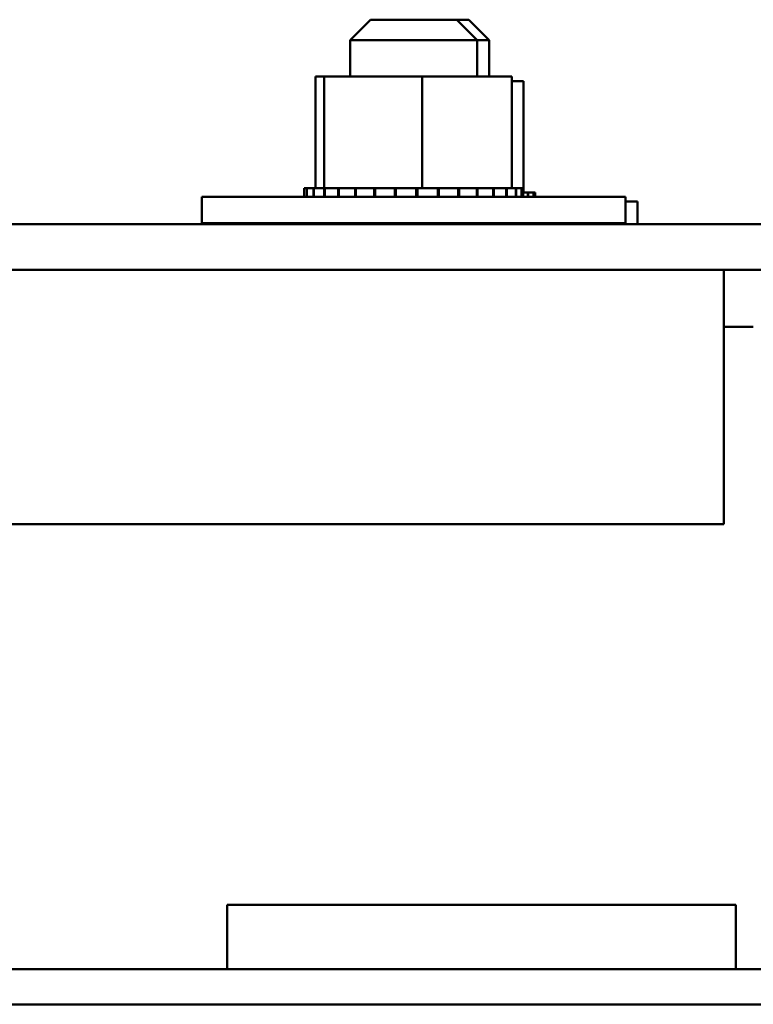
# Model space of a CAD drawing. Units: inches. Extents: x 2 to 86, y 1 to 67.
# Drawn here: x 80.3 to 81.4, y 22 to 23.4 of the extents above; entities that cross this region are included whole.
import ezdxf

# ---------------------------------------------------------------- set-up
doc = ezdxf.new("R2010")
doc.units = ezdxf.units.IN
doc.header["$LTSCALE"] = 4
doc.header["$MEASUREMENT"] = 0
doc.layers.add('Visible (ANSI)', color=7, linetype='Continuous', lineweight=50)

msp = doc.modelspace()

# ---------------------------------------------------------------- linework, layer by layer
at = {"layer": 'Visible (ANSI)'}
for p, q in [((80.8671, 23.4435), (80.8371, 23.4135)), ((80.8671, 23.4435), (80.9946, 23.4435)), ((80.9946, 23.4435), (81.0121, 23.4435)), ((80.9946, 23.4435), (81.0246, 23.4135)), ((81.0121, 23.4435), (81.0421, 23.4135)), ((81.0246, 23.4135), (80.8371, 23.4135)), ((80.8371, 23.3595), (80.8371, 23.4135)), ((81.0421, 23.4135), (81.0246, 23.4135)), ((81.0246, 23.3595), (81.0246, 23.4135)), ((81.0421, 23.3595), (81.0421, 23.4135)), ((80.7862, 23.3595), (80.7862, 23.195)), ((80.7988, 23.3595), (80.7862, 23.3595)), ((80.7988, 23.3595), (80.7988, 23.195)), ((80.9434, 23.3595), (80.7988, 23.3595)), ((81.0754, 23.3595), (80.9434, 23.3595)), ((80.9434, 23.3595), (80.9434, 23.195)), ((81.0754, 23.3595), (81.0754, 23.195)), ((81.0929, 23.353), (81.0754, 23.353)), ((81.0929, 23.353), (81.0929, 23.1885)), ((80.6183, 23.182), (81.2433, 23.182)), ((80.6183, 23.1435), (80.6183, 23.182)), ((80.7693, 23.195), (80.7693, 23.195)), ((80.7732, 23.195), (80.7693, 23.195)), ((80.7693, 23.195), (80.7693, 23.182)), ((80.7693, 23.195), (80.7693, 23.182)), ((80.7732, 23.195), (80.7735, 23.195)), ((80.7732, 23.195), (80.7732, 23.182)), ((80.7831, 23.195), (80.7735, 23.195)), ((80.7735, 23.195), (80.7735, 23.182)), ((80.7831, 23.195), (80.7837, 23.195)), ((80.7831, 23.195), (80.7831, 23.182)), ((80.7969, 23.195), (80.7837, 23.195)), ((80.7837, 23.195), (80.7837, 23.182)), ((80.7969, 23.195), (80.7987, 23.195)), ((80.7987, 23.195), (80.7996, 23.195)), ((80.7987, 23.195), (80.7987, 23.182)), ((80.8024, 23.195), (80.7996, 23.195)), ((80.7996, 23.195), (80.7996, 23.182)), ((80.8024, 23.195), (80.8194, 23.195)), ((80.8194, 23.195), (80.8205, 23.195)), ((80.8194, 23.195), (80.8194, 23.182)), ((80.8443, 23.195), (80.8205, 23.195)), ((80.8205, 23.195), (80.8205, 23.182)), ((80.8443, 23.195), (80.8456, 23.195)), ((80.8443, 23.195), (80.8443, 23.182)), ((80.8726, 23.195), (80.8456, 23.195)), ((80.8456, 23.195), (80.8456, 23.182)), ((80.8726, 23.195), (80.8741, 23.195)), ((80.8726, 23.195), (80.8726, 23.182)), ((80.9031, 23.195), (80.8741, 23.195)), ((80.8741, 23.195), (80.8741, 23.182)), ((80.9031, 23.195), (80.9047, 23.195)), ((80.9031, 23.195), (80.9031, 23.182)), ((80.9159, 23.195), (80.9047, 23.195)), ((80.9047, 23.195), (80.9047, 23.182)), ((80.9159, 23.195), (80.9334, 23.195)), ((80.9347, 23.195), (80.9334, 23.195)), ((80.9347, 23.195), (80.9363, 23.195)), ((80.9347, 23.195), (80.9347, 23.182)), ((80.9367, 23.195), (80.9363, 23.195)), ((80.9363, 23.195), (80.9363, 23.182)), ((80.9367, 23.195), (80.9434, 23.195)), ((80.9434, 23.195), (80.9603, 23.195)), ((80.9662, 23.195), (80.9603, 23.195)), ((80.9662, 23.195), (80.9677, 23.195)), ((80.9662, 23.195), (80.9662, 23.182)), ((80.9962, 23.195), (80.9677, 23.195)), ((80.9677, 23.195), (80.9677, 23.182)), ((80.9962, 23.195), (80.9977, 23.195)), ((80.9962, 23.195), (80.9962, 23.182)), ((81.0238, 23.195), (80.9977, 23.195)), ((80.9977, 23.195), (80.9977, 23.182)), ((81.0238, 23.195), (81.0251, 23.195)), ((81.0238, 23.195), (81.0238, 23.182)), ((81.0478, 23.195), (81.0251, 23.195)), ((81.0251, 23.195), (81.0251, 23.182)), ((81.0478, 23.195), (81.0489, 23.195)), ((81.0478, 23.195), (81.0478, 23.182)), ((81.0673, 23.195), (81.0489, 23.195)), ((81.0489, 23.195), (81.0489, 23.182)), ((81.0673, 23.195), (81.0681, 23.195)), ((81.0673, 23.195), (81.0673, 23.182)), ((81.0681, 23.195), (81.0681, 23.182)), ((81.0681, 23.195), (81.0754, 23.195)), ((81.0816, 23.195), (81.0754, 23.195)), ((81.0816, 23.195), (81.0821, 23.195)), ((81.0816, 23.195), (81.0816, 23.182)), ((81.09, 23.195), (81.0821, 23.195)), ((81.0821, 23.195), (81.0821, 23.182)), ((81.09, 23.195), (81.0903, 23.195)), ((81.09, 23.195), (81.09, 23.182)), ((81.0924, 23.195), (81.0903, 23.195)), ((81.0903, 23.195), (81.0903, 23.182)), ((81.0924, 23.195), (81.0924, 23.182)), ((81.0924, 23.1885), (81.0929, 23.1885)), ((81.099, 23.1885), (81.0929, 23.1885)), ((81.099, 23.1885), (81.0996, 23.1885)), ((81.099, 23.1885), (81.099, 23.182)), ((81.1075, 23.1885), (81.0996, 23.1885)), ((81.0996, 23.1885), (81.0996, 23.182)), ((81.1075, 23.1885), (81.1077, 23.1885)), ((81.1075, 23.1885), (81.1075, 23.182)), ((81.1098, 23.1885), (81.1077, 23.1885)), ((81.1077, 23.1885), (81.1077, 23.182)), ((81.1098, 23.1885), (81.1098, 23.182)), ((81.2433, 23.1435), (81.2433, 23.182)), ((81.2433, 23.1755), (81.2608, 23.1755)), ((81.2608, 23.1418), (81.2608, 23.1755)), ((81.4941, 23.1418), (80.0036, 23.1418)), ((81.2433, 23.1435), (80.6183, 23.1435)), ((80.6358, 23.1418), (80.6358, 23.1435)), ((80.8371, 23.1418), (80.8371, 23.1435)), ((81.0246, 23.1418), (81.0246, 23.1435)), ((81.4941, 23.0745), (80.0036, 23.0745)), ((81.388, 22.9065), (81.388, 23.0745)), ((81.4316, 22.9905), (81.388, 22.9905)), ((81.388, 22.9065), (81.388, 22.6995)), ((73.448, 22.6995), (81.388, 22.6995)), ((81.4056, 22.138), (80.6556, 22.138)), ((80.6556, 22.043), (80.6556, 22.138)), ((81.4056, 22.043), (81.4056, 22.138)), ((80.6556, 22.043), (74.1556, 22.043)), ((81.4056, 22.043), (80.6556, 22.043)), ((82.0024, 22.043), (81.4056, 22.043)), ((82.0024, 21.991), (72.8348, 21.991))]:
    msp.add_line(p, q, dxfattribs=at)

doc.saveas('drawing.dxf')
